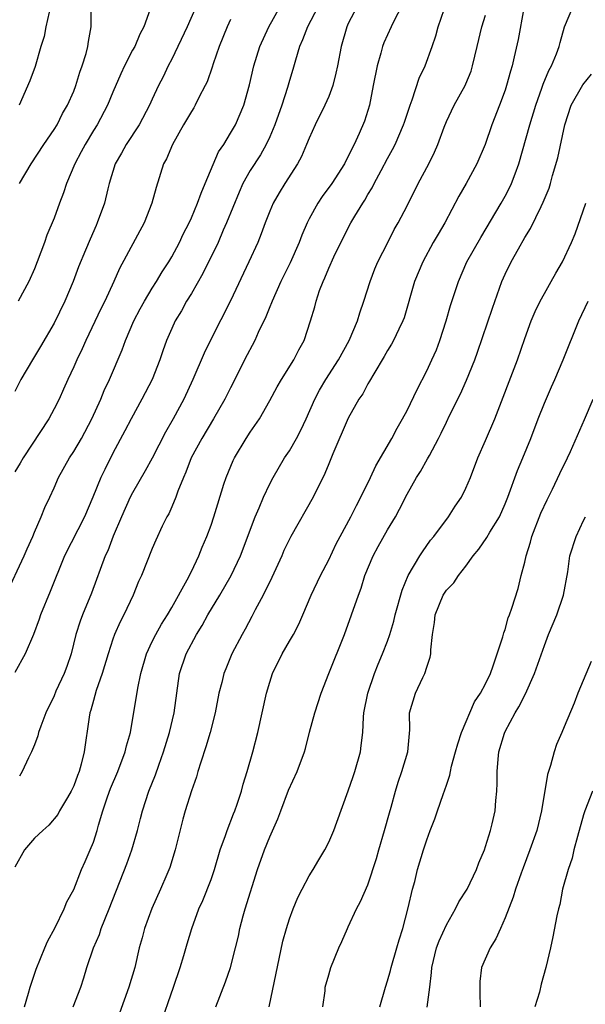
# Model space of a CAD drawing. Units: inches. Extents: x 2565000 to 2568000, y 1551000 to 1554000.
# Drawn here: x 2566269 to 2566327, y 1551811 to 1551912 of the extents above; entities that cross this region are included whole.
import ezdxf

# ---------------------------------------------------------------- set-up
doc = ezdxf.new("R2010")
doc.units = ezdxf.units.IN
doc.header["$MEASUREMENT"] = 0
doc.layers.add('LD25651551_2ft', color=253, linetype='Continuous')

msp = doc.modelspace()

# ---------------------------------------------------------------- linework, layer by layer
at = {"layer": 'LD25651551_2ft'}
for points, elevation in [([(2566268.09, 1551853), (2566269.96, 1551857), (2566270.26, 1551857.74), (2566270.83, 1551859), (2566271, 1551859.42), (2566271.69, 1551861), (2566272.04, 1551861.96), (2566272.56, 1551863), (2566273, 1551863.95), (2566273.46, 1551865), (2566274.57, 1551867), (2566275, 1551867.65), (2566275.78, 1551869), (2566276.85, 1551871), (2566277.75, 1551873), (2566278.11, 1551873.89), (2566278.64, 1551875), (2566279.95, 1551878.05), (2566280.28, 1551879), (2566281.13, 1551881), (2566281.77, 1551882.23), (2566282.2, 1551883), (2566283, 1551884.34), (2566283.43, 1551885), (2566284.02, 1551885.98), (2566284.69, 1551887), (2566285, 1551887.52), (2566285.78, 1551889), (2566286.17, 1551889.83), (2566286.77, 1551891), (2566287, 1551891.5), (2566287.63, 1551893), (2566287.98, 1551894.02), (2566288.41, 1551895), (2566289.77, 1551898.23), (2566290.3, 1551899), (2566291, 1551900.13), (2566291.49, 1551901), (2566292.36, 1551903), (2566292.93, 1551905.07), (2566293.36, 1551907), (2566293.99, 1551909), (2566294.88, 1551911), (2566296.03, 1551913)], 8198), ([(2566308.4, 1551913), (2566307.72, 1551911.72), (2566307.37, 1551911), (2566306.63, 1551909.37), (2566306.49, 1551909), (2566306.32, 1551908.32), (2566305.93, 1551907), (2566305.55, 1551905), (2566305.16, 1551903), (2566304.64, 1551901.36), (2566304.12, 1551900.12), (2566303.61, 1551899), (2566303.39, 1551898.61), (2566303, 1551897.76), (2566302.73, 1551897.27), (2566302.6, 1551897), (2566301.31, 1551895), (2566300.33, 1551893.67), (2566299.88, 1551893), (2566299, 1551891.41), (2566298.8, 1551891), (2566298.25, 1551889.75), (2566297.98, 1551889), (2566297.07, 1551886.93), (2566296.12, 1551885), (2566295.23, 1551883), (2566295.17, 1551882.83), (2566295, 1551882.44), (2566294.58, 1551881.42), (2566293.81, 1551879.81), (2566293.46, 1551879), (2566292.43, 1551877), (2566291.44, 1551875), (2566291, 1551874.17), (2566290.42, 1551873), (2566289.25, 1551871), (2566288.05, 1551869), (2566286.97, 1551867), (2566286.44, 1551865.56), (2566286.18, 1551865), (2566285.62, 1551863.62), (2566285.41, 1551863), (2566285, 1551862.03), (2566284.69, 1551861.31), (2566284.5, 1551861), (2566284.03, 1551860.03), (2566283.38, 1551858.62), (2566283, 1551857.77), (2566281.9, 1551855), (2566281.62, 1551854.38), (2566281.06, 1551853), (2566280.1, 1551851), (2566279.72, 1551850.28), (2566279.17, 1551849), (2566279, 1551848.5), (2566278.52, 1551847), (2566277.9, 1551845), (2566277.29, 1551843.29), (2566277, 1551842.27), (2566276.73, 1551841.27), (2566276.64, 1551841), (2566276.56, 1551840.56), (2566276.06, 1551837), (2566275.77, 1551835.77), (2566275.55, 1551835), (2566275.39, 1551834.61), (2566275, 1551833.55), (2566274.74, 1551833), (2566274.35, 1551832.35), (2566273.56, 1551831), (2566273.37, 1551830.63), (2566272.46, 1551829.54), (2566271.84, 1551829), (2566271, 1551828.19), (2566269.99, 1551827), (2566269, 1551825.24)], 8204), ([(2566299.89, 1551913), (2566298.83, 1551911), (2566298.34, 1551909.66), (2566298.04, 1551909), (2566297.61, 1551907.61), (2566297.35, 1551906.65), (2566297, 1551905.52), (2566296.81, 1551904.81), (2566296.23, 1551903), (2566295.52, 1551901), (2566295, 1551899.76), (2566294.64, 1551899), (2566294.05, 1551897.95), (2566293, 1551896.33), (2566292.26, 1551895), (2566291.86, 1551894.14), (2566290.59, 1551891), (2566290.25, 1551890.25), (2566289.72, 1551889), (2566288.18, 1551885.82), (2566287, 1551883.79), (2566286.51, 1551883), (2566285.98, 1551882.02), (2566285.36, 1551881), (2566285, 1551880.21), (2566284.47, 1551879), (2566284.08, 1551877.92), (2566283.77, 1551877), (2566282.99, 1551875), (2566281.95, 1551873), (2566280.84, 1551871), (2566280.22, 1551869.78), (2566279, 1551867.49), (2566278.16, 1551865.84), (2566277.77, 1551865), (2566276.95, 1551863), (2566276.09, 1551861), (2566274.07, 1551857), (2566272.61, 1551853.39), (2566271.61, 1551851), (2566271.46, 1551850.54), (2566270.88, 1551849), (2566270.06, 1551847), (2566269, 1551845.12)], 8200), ([(2566287.45, 1551913), (2566286.56, 1551911), (2566285, 1551907.71), (2566284.63, 1551907), (2566284.11, 1551905.89), (2566283.64, 1551905), (2566283, 1551903.62), (2566282.73, 1551903), (2566281.68, 1551901), (2566280.36, 1551899), (2566279.88, 1551898.12), (2566279.24, 1551897), (2566278.62, 1551895), (2566278.47, 1551894.47), (2566278.12, 1551893), (2566277.4, 1551891), (2566277.27, 1551890.73), (2566276.66, 1551889.34), (2566276.21, 1551888.21), (2566275.49, 1551886.5), (2566274.94, 1551885), (2566274.09, 1551883), (2566273, 1551880.75), (2566271.62, 1551878.38), (2566270.79, 1551877), (2566269.62, 1551875), (2566269, 1551873.78)], 8194), ([(2566282.79, 1551912.79), (2566282.16, 1551911), (2566281.74, 1551910.26), (2566281.23, 1551909), (2566281, 1551908.6), (2566280.17, 1551907), (2566279.8, 1551906.2), (2566279, 1551904.34), (2566278.45, 1551903), (2566277.38, 1551901), (2566277, 1551900.41), (2566276.16, 1551899), (2566275.77, 1551898.23), (2566275.11, 1551897), (2566274.26, 1551895), (2566273.95, 1551894.05), (2566273.55, 1551893), (2566273, 1551891.47), (2566272.27, 1551889.73), (2566272.02, 1551889), (2566271.28, 1551887), (2566271, 1551886.31), (2566270.41, 1551885), (2566269.34, 1551883)], 8192), ([(2566303.86, 1551913), (2566303, 1551911.34), (2566302.84, 1551911), (2566302.27, 1551909), (2566301.9, 1551907), (2566301.74, 1551906.26), (2566301.42, 1551905), (2566301, 1551903.9), (2566300.61, 1551903), (2566299.62, 1551901), (2566299, 1551899.63), (2566298.75, 1551899), (2566298.23, 1551897.77), (2566297.83, 1551897), (2566296.54, 1551895), (2566295.95, 1551894.05), (2566295.34, 1551893), (2566295, 1551892.19), (2566294.53, 1551891), (2566294.12, 1551889.88), (2566293.76, 1551889), (2566292.86, 1551887), (2566291, 1551883.04), (2566289, 1551879.16), (2566288.29, 1551877.71), (2566287.15, 1551875), (2566286.23, 1551873), (2566285.15, 1551871), (2566284.36, 1551869.63), (2566283.01, 1551866.99), (2566282.3, 1551865.7), (2566281, 1551863.46), (2566280.76, 1551863), (2566279.86, 1551861), (2566279.03, 1551859.03), (2566278.46, 1551857.54), (2566278.21, 1551857), (2566276.8, 1551853.19), (2566275.89, 1551851), (2566275.64, 1551850.36), (2566275.23, 1551849), (2566274.73, 1551847), (2566274.29, 1551845.71), (2566274.02, 1551845), (2566273.19, 1551843.19), (2566273, 1551842.74), (2566272.14, 1551841), (2566271.63, 1551839.63), (2566271.42, 1551839), (2566271.34, 1551838.66), (2566271, 1551837.73), (2566270.7, 1551837), (2566270.4, 1551836.4), (2566269.75, 1551835), (2566269.46, 1551834.54)], 8202), ([(2566269.48, 1551895), (2566270.65, 1551897), (2566271.96, 1551899), (2566273, 1551900.52), (2566273.3, 1551901), (2566273.86, 1551902.14), (2566274.38, 1551903), (2566275, 1551904.44), (2566275.23, 1551905), (2566275.62, 1551906.38), (2566275.87, 1551907), (2566276.28, 1551908.28), (2566276.45, 1551909), (2566276.51, 1551909.49), (2566276.78, 1551911), (2566276.77, 1551912.77)], 8190), ([(2566269.98, 1551811), (2566270.39, 1551812.39), (2566270.55, 1551813), (2566271.16, 1551814.84), (2566272.05, 1551817), (2566272.34, 1551817.66), (2566273.09, 1551819.09), (2566274.01, 1551821), (2566274.28, 1551821.72), (2566275, 1551822.97), (2566275.8, 1551825), (2566276.16, 1551825.84), (2566276.69, 1551827), (2566277, 1551827.8), (2566277.39, 1551829), (2566277.52, 1551829.52), (2566277.96, 1551831), (2566278.43, 1551832.43), (2566278.74, 1551833.26), (2566279.48, 1551835), (2566280.25, 1551837), (2566280.38, 1551837.62), (2566280.78, 1551839), (2566281.52, 1551843.52), (2566281.83, 1551845), (2566282.41, 1551847), (2566283, 1551848.27), (2566283.36, 1551849), (2566283.96, 1551850.04), (2566284.57, 1551851), (2566285, 1551851.75), (2566286.57, 1551854.57), (2566287, 1551855.41), (2566287.76, 1551857), (2566288.11, 1551857.89), (2566288.58, 1551859), (2566289, 1551860.15), (2566289.29, 1551861), (2566289.68, 1551862.32), (2566290.32, 1551864.32), (2566290.53, 1551865), (2566291.26, 1551866.74), (2566291.39, 1551867), (2566292.59, 1551869), (2566293, 1551869.63), (2566293.93, 1551871), (2566295, 1551872.87), (2566295.75, 1551874.25), (2566296.18, 1551875), (2566297.44, 1551877), (2566297.95, 1551878.05), (2566298.5, 1551879), (2566299.16, 1551881), (2566299.58, 1551882.42), (2566299.74, 1551883), (2566300.08, 1551884.08), (2566300.43, 1551885), (2566300.62, 1551885.38), (2566301, 1551886.36), (2566301.51, 1551887.51), (2566302.23, 1551889), (2566303.27, 1551891), (2566303.66, 1551891.66), (2566304.47, 1551893), (2566304.68, 1551893.32), (2566305, 1551893.87), (2566305.43, 1551894.57), (2566305.64, 1551895), (2566306.35, 1551896.35), (2566307, 1551897.57), (2566307.52, 1551898.48), (2566307.77, 1551899), (2566308.64, 1551901), (2566308.72, 1551901.28), (2566309.32, 1551903), (2566309.53, 1551903.53), (2566310.24, 1551905.76), (2566310.83, 1551907), (2566311.56, 1551909), (2566311.92, 1551910.08), (2566312.17, 1551911), (2566312.78, 1551912.78)], 8206), ([(2566320.9, 1551912.9), (2566320.31, 1551909.69), (2566319.93, 1551907.93), (2566319.71, 1551907), (2566319.54, 1551906.46), (2566319.15, 1551905), (2566319, 1551904.55), (2566318.42, 1551903), (2566317.65, 1551901), (2566316.96, 1551899), (2566316.12, 1551897), (2566315.03, 1551895), (2566314.29, 1551893.71), (2566312.84, 1551891), (2566312.15, 1551889.85), (2566311.67, 1551889), (2566310.59, 1551887), (2566309.76, 1551885), (2566308.69, 1551881.31), (2566308.57, 1551881), (2566308.14, 1551880.14), (2566307.61, 1551879), (2566307.39, 1551878.61), (2566307, 1551877.98), (2566306.66, 1551877.34), (2566305.59, 1551875.59), (2566305.17, 1551874.83), (2566305, 1551874.57), (2566304.47, 1551873.53), (2566304.09, 1551873), (2566303, 1551871.08), (2566301.43, 1551867.43), (2566301, 1551866.42), (2566300.6, 1551865.4), (2566299.43, 1551863), (2566297.14, 1551859), (2566297, 1551858.73), (2566296.44, 1551857.56), (2566296.21, 1551857), (2566295.21, 1551854.79), (2566294.31, 1551853), (2566293.5, 1551851.5), (2566293.17, 1551850.83), (2566292.48, 1551849.52), (2566292.16, 1551849), (2566291.12, 1551847), (2566290.5, 1551845.5), (2566290.3, 1551845), (2566290.1, 1551844.1), (2566289.81, 1551843), (2566289.44, 1551841), (2566288.93, 1551839), (2566288.48, 1551837.52), (2566287.96, 1551835.96), (2566287.66, 1551835), (2566287.52, 1551834.48), (2566287, 1551833.04), (2566286.38, 1551831), (2566286.13, 1551830.13), (2566285.35, 1551827), (2566284.79, 1551825.21), (2566284.5, 1551824.5), (2566283.85, 1551823), (2566282.96, 1551821.04), (2566282.21, 1551819), (2566281.97, 1551818.03), (2566281.68, 1551817), (2566281.23, 1551815), (2566280.63, 1551813), (2566279.65, 1551810.35)], 8210), ([(2566283.78, 1551809), (2566285.18, 1551813), (2566285.84, 1551815), (2566286.22, 1551816.22), (2566286.56, 1551817.44), (2566287.03, 1551819), (2566287.75, 1551821), (2566288.16, 1551821.84), (2566289, 1551824), (2566289.34, 1551825), (2566289.95, 1551827), (2566290.49, 1551828.49), (2566290.65, 1551829), (2566291.3, 1551830.7), (2566291.44, 1551831), (2566291.68, 1551831.68), (2566292.1, 1551833), (2566292.29, 1551833.71), (2566292.68, 1551835), (2566293.26, 1551837), (2566293.78, 1551839), (2566294.66, 1551843), (2566295, 1551844.13), (2566295.28, 1551845), (2566296.25, 1551847), (2566297, 1551848.31), (2566297.42, 1551849), (2566297.96, 1551850.04), (2566298.38, 1551851), (2566299.21, 1551853), (2566300.17, 1551855), (2566301, 1551856.61), (2566301.76, 1551858.24), (2566302.16, 1551859), (2566303.26, 1551861), (2566303.84, 1551862.16), (2566304.29, 1551863), (2566305.27, 1551865), (2566305.81, 1551866.19), (2566307.43, 1551869), (2566307.97, 1551870.03), (2566308.53, 1551871), (2566309, 1551871.86), (2566310.01, 1551873.99), (2566311, 1551875.89), (2566311.53, 1551877), (2566311.98, 1551878.02), (2566312.35, 1551879), (2566312.98, 1551881), (2566313.43, 1551882.57), (2566314.23, 1551885), (2566315.1, 1551887), (2566316.51, 1551889.49), (2566318.6, 1551893), (2566319, 1551893.7), (2566319.45, 1551894.55), (2566319.65, 1551895), (2566320.01, 1551896.01), (2566320.39, 1551897), (2566321.53, 1551901), (2566322.12, 1551903), (2566322.74, 1551904.74), (2566322.87, 1551905.13), (2566323.45, 1551906.55), (2566323.73, 1551907), (2566324.24, 1551908.24), (2566324.52, 1551909), (2566324.6, 1551909.4), (2566325.05, 1551911), (2566325.89, 1551913)], 8212), ([(2566291, 1551911.73), (2566290.64, 1551911), (2566289.82, 1551909), (2566289.21, 1551907.21), (2566289.11, 1551906.89), (2566288.6, 1551905.4), (2566288.42, 1551905), (2566287.77, 1551903.77), (2566287.4, 1551903), (2566287.26, 1551902.74), (2566287, 1551902.37), (2566286.18, 1551901), (2566285.07, 1551899), (2566284.47, 1551897.53), (2566284.17, 1551897), (2566283.39, 1551894.61), (2566282.97, 1551893), (2566282.17, 1551891), (2566279.68, 1551886.32), (2566279.09, 1551885), (2566278.16, 1551883), (2566277.77, 1551882.23), (2566276.23, 1551879), (2566275.86, 1551878.14), (2566275.31, 1551877), (2566275, 1551876.29), (2566274.39, 1551875), (2566273.97, 1551874.03), (2566273.5, 1551873), (2566273, 1551872.01), (2566272.46, 1551871), (2566269.84, 1551867), (2566269.54, 1551866.46), (2566269, 1551865.6)], 8196), ([(2566272.48, 1551912.48), (2566272.14, 1551911), (2566271.98, 1551910.02), (2566271.65, 1551909), (2566271.05, 1551906.95), (2566270.53, 1551905.47), (2566269.45, 1551903)], 8188), ([(2566274.95, 1551811), (2566275.71, 1551813), (2566276.03, 1551813.97), (2566276.35, 1551815), (2566277.01, 1551817), (2566277.61, 1551818.39), (2566277.8, 1551819), (2566278.61, 1551821), (2566280.42, 1551825.58), (2566280.92, 1551827), (2566281.5, 1551829), (2566281.8, 1551830.2), (2566282.01, 1551831), (2566282.67, 1551833), (2566283.33, 1551834.67), (2566283.67, 1551835.67), (2566284.15, 1551837), (2566284.75, 1551839), (2566285.24, 1551841), (2566285.8, 1551845), (2566286.45, 1551847), (2566287.52, 1551849), (2566288.09, 1551849.91), (2566288.69, 1551851), (2566289.91, 1551853), (2566291.07, 1551855), (2566292.02, 1551857), (2566293.51, 1551861), (2566293.92, 1551861.92), (2566294.36, 1551863), (2566295, 1551864.35), (2566295.34, 1551865), (2566296.51, 1551867), (2566297, 1551867.74), (2566297.71, 1551869), (2566298.15, 1551869.85), (2566298.7, 1551871), (2566299.58, 1551873), (2566300.07, 1551873.93), (2566300.71, 1551875), (2566301.99, 1551877), (2566303.09, 1551879), (2566303.95, 1551881), (2566304.18, 1551881.82), (2566304.6, 1551883), (2566305.22, 1551885), (2566305.71, 1551886.29), (2566306.02, 1551887), (2566307.02, 1551889), (2566307.69, 1551890.31), (2566308.09, 1551891), (2566309, 1551892.74), (2566310.14, 1551895), (2566311.21, 1551897), (2566311.8, 1551898.2), (2566312.14, 1551899), (2566312.77, 1551900.77), (2566313, 1551901.34), (2566313.79, 1551903), (2566314.92, 1551905), (2566315, 1551905.18), (2566315.52, 1551906.48), (2566315.68, 1551907), (2566316.13, 1551909), (2566316.61, 1551911), (2566317, 1551912.19)], 8208), ([(2566289.5, 1551811), (2566290.46, 1551813.54), (2566290.98, 1551815), (2566291.51, 1551817), (2566291.79, 1551818.21), (2566291.94, 1551819), (2566292.28, 1551820.28), (2566292.48, 1551821), (2566293.75, 1551825), (2566294.45, 1551827), (2566295, 1551828.34), (2566295.83, 1551830.17), (2566296.12, 1551831), (2566296.9, 1551833.1), (2566297.8, 1551835), (2566298.54, 1551837), (2566298.64, 1551837.36), (2566299.03, 1551839.03), (2566299.58, 1551841), (2566300.23, 1551843), (2566301.01, 1551845.01), (2566302.61, 1551849), (2566303.34, 1551851), (2566304.03, 1551853), (2566304.3, 1551853.7), (2566304.7, 1551855), (2566305.53, 1551857), (2566306.04, 1551857.96), (2566307, 1551859.66), (2566307.8, 1551861), (2566308.22, 1551861.78), (2566309, 1551863.32), (2566309.96, 1551865), (2566310.37, 1551865.63), (2566311.09, 1551866.91), (2566311.27, 1551867.27), (2566312.21, 1551869), (2566312.48, 1551869.52), (2566313, 1551870.66), (2566313.33, 1551871.33), (2566314.45, 1551873.55), (2566315.07, 1551874.93), (2566315.91, 1551877), (2566316.19, 1551877.81), (2566317.7, 1551882.3), (2566318.67, 1551885), (2566319, 1551885.75), (2566319.61, 1551887), (2566320.35, 1551888.35), (2566321, 1551889.49), (2566321.57, 1551890.43), (2566322.66, 1551892.66), (2566322.89, 1551893.11), (2566323.47, 1551894.53), (2566323.62, 1551895), (2566323.84, 1551895.84), (2566324.36, 1551897.64), (2566325.1, 1551901), (2566325.72, 1551903), (2566326.92, 1551905.08), (2566327.82, 1551906.18)], 8214), ([(2566294.92, 1551811), (2566296.32, 1551817.68), (2566296.69, 1551819), (2566297, 1551819.97), (2566297.38, 1551821), (2566297.86, 1551822.14), (2566298.29, 1551823), (2566299, 1551824.37), (2566299.41, 1551825), (2566299.99, 1551826.01), (2566300.6, 1551827), (2566301, 1551827.8), (2566301.54, 1551829), (2566301.83, 1551829.83), (2566303, 1551833.04), (2566303.51, 1551834.49), (2566303.67, 1551835), (2566304.23, 1551837), (2566304.33, 1551837.67), (2566304.48, 1551839), (2566304.56, 1551840.56), (2566304.6, 1551841), (2566304.98, 1551843), (2566305.67, 1551845), (2566306.05, 1551845.95), (2566306.5, 1551847), (2566307, 1551848.31), (2566307.23, 1551849), (2566307.64, 1551850.36), (2566307.78, 1551851), (2566308.48, 1551853.52), (2566309.1, 1551855), (2566310.28, 1551857), (2566310.56, 1551857.44), (2566311.4, 1551858.6), (2566311.71, 1551859), (2566313.21, 1551861), (2566313.91, 1551862.09), (2566314.54, 1551863), (2566315, 1551863.92), (2566315.45, 1551865), (2566316.22, 1551867), (2566317, 1551868.77), (2566317.96, 1551871), (2566320.25, 1551877), (2566321, 1551879.19), (2566321.66, 1551881), (2566322.05, 1551881.95), (2566322.56, 1551883), (2566323, 1551883.8), (2566323.69, 1551885), (2566324.15, 1551885.85), (2566324.83, 1551887), (2566325.75, 1551889), (2566326.13, 1551889.87), (2566327.23, 1551893)], 8216), ([(2566300.4, 1551811), (2566300.63, 1551812.63), (2566300.65, 1551813), (2566301, 1551814.27), (2566301.23, 1551815), (2566302.05, 1551817), (2566302.35, 1551817.65), (2566302.92, 1551819), (2566303, 1551819.16), (2566303.83, 1551821), (2566304.25, 1551821.74), (2566305, 1551823.45), (2566305.87, 1551826.13), (2566306.1, 1551827), (2566306.7, 1551829), (2566307.2, 1551830.8), (2566307.38, 1551831.38), (2566307.8, 1551833), (2566308.08, 1551833.92), (2566308.47, 1551835), (2566309.07, 1551837), (2566309.27, 1551839.27), (2566309.25, 1551841), (2566309.85, 1551843), (2566310.59, 1551844.59), (2566310.8, 1551845), (2566311, 1551845.66), (2566311.34, 1551846.66), (2566311.41, 1551847), (2566311.42, 1551847.42), (2566311.58, 1551849), (2566311.78, 1551850.22), (2566311.85, 1551851), (2566312.66, 1551853), (2566312.8, 1551853.2), (2566313, 1551853.51), (2566313.75, 1551854.25), (2566314.24, 1551855), (2566315, 1551855.97), (2566315.75, 1551857), (2566316.32, 1551857.68), (2566317.13, 1551858.87), (2566317.44, 1551859.44), (2566318.41, 1551861), (2566319, 1551862.32), (2566319.27, 1551863), (2566320.27, 1551865.73), (2566320.8, 1551867), (2566321.62, 1551869), (2566322.36, 1551871), (2566323, 1551872.6), (2566323.73, 1551874.27), (2566324.06, 1551875), (2566324.91, 1551877), (2566326.52, 1551881), (2566327.46, 1551883)], 8218), ([(2566306.21, 1551811), (2566306.79, 1551813), (2566307, 1551813.64), (2566307.31, 1551814.69), (2566307.38, 1551815), (2566307.96, 1551817), (2566308.18, 1551817.82), (2566308.55, 1551819), (2566309.11, 1551821.11), (2566309.56, 1551823), (2566309.77, 1551823.77), (2566310.07, 1551825), (2566310.66, 1551827), (2566311, 1551828.05), (2566311.35, 1551829), (2566311.83, 1551830.17), (2566312.09, 1551831), (2566312.66, 1551832.66), (2566312.85, 1551833.15), (2566313, 1551833.62), (2566313.36, 1551834.64), (2566313.42, 1551835), (2566313.54, 1551835.54), (2566313.95, 1551837), (2566314.17, 1551837.83), (2566314.56, 1551839), (2566315.88, 1551842.12), (2566316.5, 1551843), (2566317, 1551843.97), (2566317.49, 1551845), (2566317.79, 1551845.8), (2566318.17, 1551847), (2566318.76, 1551848.76), (2566318.85, 1551849.15), (2566319, 1551849.51), (2566319.32, 1551850.68), (2566319.45, 1551851), (2566319.68, 1551851.68), (2566320.32, 1551853.68), (2566320.64, 1551855), (2566321, 1551856.37), (2566321.13, 1551857), (2566321.58, 1551858.42), (2566321.73, 1551859), (2566322.64, 1551861.36), (2566323.28, 1551862.72), (2566323.82, 1551863.82), (2566324.58, 1551865.42), (2566325.36, 1551867), (2566325.67, 1551867.67), (2566327.08, 1551870.92), (2566327.99, 1551873)], 8220), ([(2566311.03, 1551810.97), (2566311.31, 1551813), (2566311.49, 1551814.51), (2566311.51, 1551815), (2566312.01, 1551817), (2566312.27, 1551817.73), (2566313, 1551819.37), (2566313.94, 1551821), (2566314.29, 1551821.71), (2566315.11, 1551823), (2566316.07, 1551825), (2566316.31, 1551825.69), (2566316.88, 1551827), (2566317, 1551827.35), (2566317.51, 1551829), (2566317.68, 1551829.68), (2566317.98, 1551831), (2566318.06, 1551832.06), (2566318.15, 1551833), (2566318.18, 1551833.82), (2566318.17, 1551835), (2566318.27, 1551836.27), (2566318.36, 1551837), (2566318.93, 1551838.93), (2566319, 1551839.09), (2566320.02, 1551841), (2566320.4, 1551841.6), (2566321.06, 1551842.94), (2566321.98, 1551845), (2566323, 1551847.87), (2566323.43, 1551849), (2566324.27, 1551851), (2566324.95, 1551853), (2566325.38, 1551855.38), (2566325.59, 1551857), (2566326.25, 1551859), (2566327, 1551860.61), (2566327.2, 1551861)], 8222), ([(2566327.76, 1551846.24), (2566326.42, 1551843), (2566326.02, 1551841.98), (2566325, 1551839.57), (2566324.78, 1551839), (2566324.24, 1551837.76), (2566323.99, 1551837), (2566323.63, 1551835.63), (2566323.31, 1551834.69), (2566322.7, 1551831), (2566322.22, 1551829), (2566321.53, 1551827), (2566320.83, 1551825.17), (2566320.63, 1551824.63), (2566320.06, 1551823), (2566319.81, 1551822.19), (2566319, 1551820.07), (2566318.51, 1551819), (2566318.05, 1551817.95), (2566317.46, 1551817), (2566316.6, 1551815), (2566316.43, 1551813.57), (2566316.4, 1551813), (2566316.43, 1551812.43), (2566316.45, 1551811)], 8224), ([(2566327.9, 1551833), (2566327.13, 1551831), (2566327, 1551830.6), (2566326.37, 1551828.37), (2566326.01, 1551827), (2566325.82, 1551826.18), (2566325.41, 1551825), (2566324.86, 1551823), (2566324.57, 1551821.43), (2566324.44, 1551821), (2566324.27, 1551820.27), (2566323.86, 1551818.14), (2566323.61, 1551817), (2566323.14, 1551815), (2566322.68, 1551813.32), (2566322.49, 1551812.49), (2566322.03, 1551811)], 8226)]:
    msp.add_lwpolyline(points, dxfattribs=dict(at, elevation=elevation))

doc.saveas('drawing.dxf')
